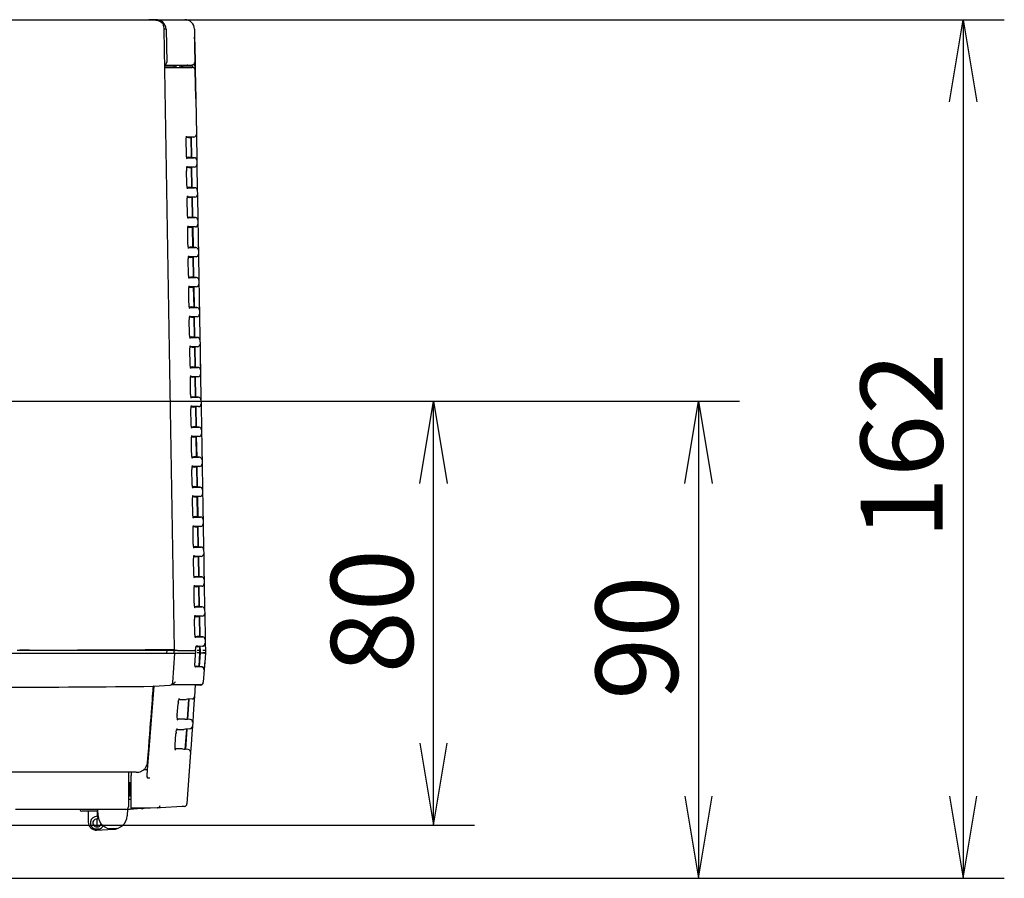
# Model space of a CAD drawing. Extents: x 97 to 993, y 101 to 752.
# Drawn here: x 383 to 430, y 251 to 292 of the extents above; entities that cross this region are included whole.
import ezdxf
from ezdxf.enums import TextEntityAlignment as Align

# ---------------------------------------------------------------- set-up
doc = ezdxf.new("R2010")
doc.units = 0
for name, color, linetype in [('24D16262_1-BOTTO', 7, 'CONTINUOUS'), ('24D16272-TOP_COV', 7, 'CONTINUOUS'), ('24F49332_FRONT_P', 7, 'CONTINUOUS'), ('24F49423-FILTER_', 7, 'CONTINUOUS'), ('DEFAULT', 7, 'CONTINUOUS'), ('DUCT_MAIN_', 7, 'CONTINUOUS')]:
    doc.layers.add(name, color=color, linetype=linetype)
doc.styles.add('SEACAD_ARIAL_TTF', font='arial.ttf')

# ---------------------------------------------------------------- blocks, each defined once
blk = doc.blocks.new('SE42')
at = {"layer": '24D16262_1-BOTTO', "color": 7, "linetype": 'CONTINUOUS'}
for p, q in [((376.925, 262.056), (383.038, 262.056)), ((383.038, 262.056), (390.325, 262.056)), ((390.262, 260.665), (390.353, 262.056)), ((390.325, 262.056), (390.345, 262.056)), ((391.767, 261.59), (391.745, 261.277)), ((389.346, 260.489), (390.146, 260.548)), ((391.587, 260.548), (391.323, 260.53)), ((388.536, 256.431), (377.602, 256.431)), ((388.175, 256.431), (388.175, 256.085)), ((388.175, 256.085), (388.175, 254.806)), ((388.234, 255.306), (388.175, 255.306)), ((388.3, 255.309), (388.234, 255.306)), ((388.05, 254.681), (382.835, 254.681)), ((386.739, 254.383), (386.719, 254.681)), ((388.134, 254.713), (388.111, 254.383)), ((388.251, 254.681), (388.132, 254.681)), ((388.416, 254.689), (388.251, 254.681)), ((386.725, 254.595), (385.963, 254.595))]:
    blk.add_line(p, q, dxfattribs=at)
for centre, radius, start, end in [((382.123, 841.124), 580.678, 270.010019, 270.711585), ((389.34, 260.417), 0.0733, 82.8819, 93.6481), ((390.137, 260.673), 0.125, 274.2547, 356.2395), ((391.578, 260.673), 0.125, 274, 356), ((496.242, 258.753), 108.063, 181.49643, 181.82829), ((385.963, 254.682), 0.0875, 180.9331, 270), ((388.05, 254.806), 0.125, 270, 0), ((388.8, 254.835), 0.125, 273, 291.0472), ((387.425, 254.431), 0.688, 184, 356)]:
    blk.add_arc(centre, radius, start, end, dxfattribs=at)
for centre, major_axis, ratio, start_param, end_param in [((390.137, 260.673), (-0.009, 0.125), 0.341187, 3.114595, 3.141301), ((388.948, 256.904), (-0.125, 0.01), 0.004018, 2.658538, 3.143727)]:
    blk.add_ellipse(centre, major_axis=major_axis, ratio=ratio, start_param=start_param, end_param=end_param, dxfattribs=at)
blk.add_open_spline([(389.073, 256.895), (389.222, 258.837), (389.314, 260.035), (389.349, 260.489)], degree=3, dxfattribs=at)
blk.add_open_spline([(388.541, 256.432), (388.583, 256.434), (388.66, 256.438), (388.782, 256.48), (388.893, 256.549), (388.984, 256.644), (389.044, 256.753), (389.072, 256.843), (389.071, 256.888), (389.071, 256.895)], degree=3, knots=[0, 0, 0, 0, 0.147002, 0.318394, 0.487706, 0.654228, 0.817112, 0.974107, 1, 1, 1, 1], dxfattribs=at)
at = {"layer": '24D16272-TOP_COV', "color": 7, "linetype": 'CONTINUOUS'}
for p, q in [((389.265, 291.931), (389.134, 291.931)), ((389.465, 291.931), (389.265, 291.931)), ((389.465, 291.931), (390.486, 291.931)), ((390.486, 291.931), (390.824, 291.931)), ((390.824, 291.931), (390.839, 291.931)), ((389.95, 291.488), (389.859, 291.488)), ((389.95, 291.488), (389.98, 289.926)), ((391.289, 291.488), (391.295, 291.102)), ((391.295, 291.102), (391.303, 290.66)), ((391.315, 289.926), (391.302, 290.66)), ((391.303, 290.66), (391.316, 289.926)), ((390.316, 289.772), (389.897, 289.771)), ((390.172, 289.772), (390.172, 289.753)), ((390.297, 289.772), (390.297, 289.755)), ((390.33, 289.772), (390.316, 289.772)), ((390.666, 289.772), (390.33, 289.772)), ((390.68, 289.772), (390.666, 289.772)), ((390.943, 289.786), (390.68, 289.772)), ((390.68, 289.772), (390.682, 289.681)), ((390.943, 289.786), (391.197, 289.799)), ((390.972, 289.787), (390.943, 289.786)), ((390.943, 289.786), (390.943, 289.786)), ((390.943, 289.786), (390.943, 289.786)), ((391.391, 285.588), (391.396, 285.3)), ((391.416, 284.175), (391.421, 283.887)), ((391.441, 282.763), (391.446, 282.475)), ((391.465, 281.35), (391.47, 281.062)), ((391.49, 279.938), (391.495, 279.65)), ((391.515, 278.525), (391.52, 278.237)), ((391.539, 277.113), (391.544, 276.825)), ((391.564, 275.7), (391.569, 275.412)), ((391.588, 274.288), (391.594, 274)), ((391.613, 272.875), (391.618, 272.587)), ((391.638, 271.463), (391.643, 271.175)), ((391.662, 270.05), (391.667, 269.762)), ((391.687, 268.638), (391.692, 268.35)), ((391.712, 267.225), (391.717, 266.937)), ((391.736, 265.813), (391.741, 265.525)), ((391.761, 264.4), (391.766, 264.112)), ((391.786, 262.988), (391.791, 262.7)), ((391.794, 262.502), (391.8, 262.181))]:
    blk.add_line(p, q, dxfattribs=at)
for centre, radius, start, end in [((389.487, 291.467), 0.464, 2.6383, 92.701), ((390.839, 291.481), 0.45, 1, 90), ((391.17, 291.1), 0.125, 359.5602, 1), ((389.85, 289.929), 0.13, 286.6235, 358.6117), ((391.177, 289.924), 0.125, 273.0002, 1), ((391.19, 289.924), 0.125, 273, 1), ((391.191, 289.924), 0.125, 324.8855, 1)]:
    blk.add_arc(centre, radius, start, end, dxfattribs=at)
for points, knots in [([(391.302, 290.66), (391.302, 290.69), (391.301, 290.72), (391.3, 290.778), (391.3, 290.807), (391.299, 290.863), (391.298, 290.89), (391.297, 290.94), (391.297, 290.964), (391.296, 291.026), (391.295, 291.057), (391.295, 291.082), (391.295, 291.087), (391.295, 291.091)], [0, 0, 0, 0, 0.149379, 0.149379, 0.298757, 0.298757, 0.448136, 0.448136, 0.597515, 0.597515, 0.896272, 0.896272, 1, 1, 1, 1]), ([(390.682, 289.678), (390.682, 289.685), (390.682, 289.692), (390.681, 289.745), (390.68, 289.772), (390.68, 289.772)], [0, 0, 0, 0, 0.127075, 0.127075, 1, 1, 1, 1]), ([(391.316, 289.926), (391.316, 289.926), (391.316, 289.924), (391.316, 289.914), (391.316, 289.907), (391.316, 289.888), (391.316, 289.877), (391.317, 289.85), (391.317, 289.834), (391.318, 289.782), (391.319, 289.741), (391.32, 289.65), (391.321, 289.601), (391.322, 289.552)], [0, 0, 0, 0, 0.125, 0.125, 0.25, 0.25, 0.375, 0.375, 0.5, 0.5, 0.75, 0.75, 1, 1, 1, 1])]:
    blk.add_open_spline(points, degree=3, knots=knots, dxfattribs=at)
blk.add_point((389.265, 291.931), dxfattribs=at)
at = {"layer": '24F49332_FRONT_P', "color": 7, "linetype": 'CONTINUOUS'}
for p, q in [((382.484, 291.931), (389.208, 291.931)), ((389.208, 291.931), (389.456, 291.91)), ((389.456, 291.91), (389.545, 291.895)), ((390.339, 262.229), (389.859, 291.469)), ((390.003, 262.181), (382.917, 262.181)), ((389.975, 262.056), (390.003, 262.181)), ((390.005, 262.181), (390.005, 262.181)), ((390.339, 262.181), (390.005, 262.181)), ((390.324, 262.229), (390.339, 262.229)), ((390.339, 262.229), (390.339, 262.181))]:
    blk.add_line(p, q, dxfattribs=at)
for centre, radius, start, end in [((389.425, 291.414), 0.495, 39.5332, 76.0007), ((389.162, 291.464), 0.698, 0.4592, 22.3591), ((384.585, 801.443), 539.244, 269.83568, 270.60989), ((382.707, 314.119), 52.448, 277.9988, 278.3674)]:
    blk.add_arc(centre, radius, start, end, dxfattribs=at)
at = {"layer": '24F49423-FILTER_', "color": 7, "linetype": 'CONTINUOUS'}
for p, q in [((389.888, 289.748), (390.306, 289.756)), ((389.889, 289.68), (389.907, 289.681)), ((389.907, 289.681), (389.91, 289.681)), ((389.91, 289.681), (390.306, 289.681)), ((390.306, 289.756), (390.306, 289.681)), ((390.306, 289.756), (390.411, 289.756)), ((390.306, 289.681), (390.411, 289.681)), ((390.411, 289.756), (390.411, 289.681)), ((390.411, 289.681), (390.839, 289.681)), ((390.608, 289.681), (390.6, 289.772)), ((390.768, 289.748), (390.693, 289.672)), ((390.768, 289.748), (391.193, 289.756)), ((390.839, 289.681), (391.181, 289.681)), ((390.972, 289.788), (390.969, 289.752)), ((391.193, 289.756), (391.193, 289.681)), ((391.193, 289.756), (391.194, 289.756)), ((391.194, 289.756), (391.194, 289.681)), ((391.194, 289.681), (391.194, 289.681)), ((391.194, 289.681), (391.194, 289.681)), ((391.208, 289.679), (391.194, 289.681)), ((391.293, 289.853), (391.297, 289.629)), ((391.322, 289.557), (391.346, 288.199)), ((391.345, 288.212), (391.322, 289.557)), ((391.346, 288.199), (391.375, 286.517)), ((391.247, 286.391), (390.91, 286.391)), ((390.989, 286.368), (390.911, 286.368)), ((391, 286.368), (391.125, 286.379)), ((391, 286.368), (391, 286.368)), ((391.261, 286.391), (391.125, 286.379)), ((391.125, 286.379), (391.125, 286.379)), ((391.141, 285.432), (391.125, 286.379)), ((391.128, 286.379), (391.144, 285.432)), ((391.375, 286.517), (391.381, 286.17)), ((390.903, 285.645), (390.893, 286.17)), ((391.381, 286.17), (391.391, 285.645)), ((390.904, 285.621), (390.903, 285.645)), ((390.929, 285.443), (391.005, 285.443)), ((390.931, 285.42), (391.268, 285.42)), ((391.016, 285.443), (391.016, 285.443)), ((391.141, 285.432), (391.016, 285.443)), ((391.283, 285.42), (391.141, 285.432)), ((391.141, 285.432), (391.141, 285.432)), ((391.391, 285.645), (391.397, 285.298)), ((391.272, 284.978), (390.934, 284.978)), ((391.013, 284.956), (390.936, 284.956)), ((391.025, 284.956), (391.024, 284.956)), ((391.025, 284.956), (391.149, 284.967)), ((391.15, 284.967), (391.149, 284.967)), ((391.286, 284.978), (391.15, 284.966)), ((391.166, 284.02), (391.15, 284.967)), ((391.152, 284.967), (391.169, 284.02)), ((391.397, 285.298), (391.4, 285.105)), ((391.4, 285.105), (391.406, 284.758)), ((390.928, 284.233), (390.918, 284.758)), ((391.406, 284.758), (391.415, 284.233)), ((390.929, 284.208), (390.928, 284.233)), ((390.954, 284.031), (391.029, 284.031)), ((390.955, 284.007), (391.293, 284.008)), ((391.041, 284.031), (391.041, 284.031)), ((391.166, 284.02), (391.041, 284.031)), ((391.307, 284.008), (391.166, 284.02)), ((391.166, 284.02), (391.166, 284.02)), ((391.415, 284.233), (391.421, 283.885)), ((391.296, 283.566), (390.959, 283.566)), ((391.038, 283.543), (390.961, 283.543)), ((391.049, 283.543), (391.174, 283.554)), ((391.049, 283.543), (391.049, 283.543)), ((391.311, 283.566), (391.174, 283.554)), ((391.174, 283.554), (391.174, 283.554)), ((391.191, 282.607), (391.174, 283.554)), ((391.177, 283.554), (391.194, 282.607)), ((391.421, 283.885), (391.425, 283.692)), ((391.425, 283.692), (391.431, 283.345)), ((390.953, 282.82), (390.943, 283.345)), ((391.431, 283.345), (391.44, 282.82)), ((390.979, 282.618), (391.054, 282.618)), ((390.98, 282.595), (391.318, 282.595)), ((391.065, 282.618), (391.065, 282.618)), ((391.191, 282.607), (391.065, 282.618)), ((391.332, 282.595), (391.191, 282.607)), ((391.191, 282.607), (391.191, 282.607)), ((391.44, 282.82), (391.446, 282.473)), ((391.321, 282.153), (390.983, 282.153)), ((391.063, 282.131), (390.987, 282.131)), ((391.074, 282.131), (391.199, 282.142)), ((391.074, 282.131), (391.074, 282.131)), ((391.335, 282.153), (391.199, 282.141)), ((391.199, 282.142), (391.199, 282.142)), ((391.215, 281.195), (391.199, 282.142)), ((391.202, 282.142), (391.218, 281.195)), ((391.446, 282.473), (391.449, 282.28)), ((391.449, 282.28), (391.455, 281.933)), ((390.978, 281.408), (390.969, 281.933)), ((391.455, 281.933), (391.465, 281.408)), ((391.004, 281.206), (391.079, 281.206)), ((391.004, 281.182), (391.342, 281.183)), ((391.09, 281.206), (391.09, 281.206)), ((391.215, 281.195), (391.09, 281.206)), ((391.357, 281.183), (391.215, 281.195)), ((391.215, 281.195), (391.215, 281.195)), ((391.465, 281.408), (391.471, 281.06)), ((391.346, 280.741), (391.007, 280.741)), ((391.087, 280.718), (391.012, 280.718)), ((391.099, 280.718), (391.098, 280.718)), ((391.099, 280.718), (391.223, 280.729)), ((391.224, 280.729), (391.223, 280.729)), ((391.36, 280.741), (391.224, 280.729)), ((391.24, 279.782), (391.224, 280.729)), ((391.226, 280.729), (391.243, 279.782)), ((391.471, 281.06), (391.474, 280.867)), ((391.474, 280.867), (391.48, 280.52)), ((391.003, 279.995), (390.994, 280.52)), ((391.48, 280.52), (391.489, 279.995)), ((391.029, 279.793), (391.103, 279.793)), ((391.029, 279.77), (391.367, 279.77)), ((391.115, 279.793), (391.115, 279.793)), ((391.24, 279.782), (391.115, 279.793)), ((391.381, 279.77), (391.24, 279.782)), ((391.24, 279.782), (391.24, 279.782)), ((391.489, 279.995), (391.495, 279.648)), ((391.37, 279.328), (391.032, 279.328)), ((391.112, 279.306), (391.037, 279.306)), ((391.123, 279.306), (391.248, 279.317)), ((391.123, 279.306), (391.123, 279.306)), ((391.385, 279.328), (391.248, 279.316)), ((391.248, 279.317), (391.248, 279.317)), ((391.265, 278.37), (391.248, 279.317)), ((391.251, 279.317), (391.268, 278.37)), ((391.495, 279.648), (391.499, 279.455)), ((391.499, 279.455), (391.505, 279.108)), ((391.028, 278.583), (391.019, 279.108)), ((391.505, 279.108), (391.514, 278.583)), ((391.054, 278.381), (391.128, 278.381)), ((391.139, 278.381), (391.139, 278.381)), ((391.265, 278.37), (391.139, 278.381)), ((391.406, 278.358), (391.265, 278.37)), ((391.265, 278.37), (391.265, 278.37)), ((391.514, 278.583), (391.52, 278.235)), ((391.053, 278.357), (391.392, 278.358)), ((391.395, 277.916), (391.056, 277.916)), ((391.148, 277.893), (391.273, 277.904)), ((391.409, 277.916), (391.273, 277.904)), ((391.273, 277.904), (391.273, 277.904)), ((391.289, 276.957), (391.273, 277.904)), ((391.276, 277.904), (391.292, 276.957)), ((391.409, 277.916), (391.395, 277.916)), ((391.52, 278.235), (391.523, 278.042)), ((391.523, 278.042), (391.529, 277.695)), ((391.053, 277.17), (391.044, 277.695)), ((391.137, 277.893), (391.062, 277.893)), ((391.148, 277.893), (391.148, 277.893)), ((391.529, 277.695), (391.539, 277.17)), ((391.079, 276.968), (391.153, 276.968)), ((391.164, 276.968), (391.164, 276.968)), ((391.289, 276.957), (391.164, 276.968)), ((391.539, 277.17), (391.545, 276.823)), ((391.077, 276.945), (391.416, 276.945)), ((391.42, 276.503), (391.081, 276.503)), ((391.431, 276.945), (391.289, 276.957)), ((391.289, 276.957), (391.289, 276.957)), ((391.434, 276.503), (391.298, 276.491)), ((391.434, 276.503), (391.42, 276.503)), ((391.545, 276.823), (391.548, 276.63)), ((391.548, 276.63), (391.554, 276.283)), ((391.078, 275.758), (391.069, 276.283)), ((391.161, 276.481), (391.087, 276.481)), ((391.173, 276.481), (391.172, 276.481)), ((391.173, 276.481), (391.297, 276.492)), ((391.298, 276.492), (391.297, 276.492)), ((391.314, 275.545), (391.298, 276.492)), ((391.3, 276.492), (391.317, 275.545)), ((391.554, 276.283), (391.563, 275.758)), ((391.563, 275.758), (391.569, 275.41)), ((391.102, 275.532), (391.441, 275.533)), ((391.104, 275.556), (391.177, 275.556)), ((391.189, 275.556), (391.189, 275.556)), ((391.314, 275.545), (391.189, 275.556)), ((391.455, 275.533), (391.314, 275.545)), ((391.314, 275.545), (391.314, 275.545)), ((391.446, 275.533), (391.455, 275.533)), ((391.569, 275.41), (391.573, 275.217)), ((391.573, 275.217), (391.579, 274.87)), ((391.103, 274.345), (391.094, 274.87)), ((391.444, 275.091), (391.105, 275.091)), ((391.186, 275.068), (391.112, 275.068)), ((391.197, 275.068), (391.322, 275.079)), ((391.197, 275.068), (391.197, 275.068)), ((391.459, 275.091), (391.322, 275.079)), ((391.322, 275.079), (391.322, 275.079)), ((391.339, 274.132), (391.322, 275.079)), ((391.325, 275.079), (391.342, 274.132)), ((391.459, 275.091), (391.444, 275.091)), ((391.579, 274.87), (391.588, 274.345)), ((391.588, 274.345), (391.594, 273.998)), ((391.126, 274.12), (391.465, 274.12)), ((391.129, 274.143), (391.202, 274.143)), ((391.213, 274.143), (391.213, 274.143)), ((391.339, 274.132), (391.213, 274.143)), ((391.48, 274.12), (391.339, 274.132)), ((391.339, 274.132), (391.339, 274.132)), ((391.47, 274.12), (391.48, 274.12)), ((391.594, 273.998), (391.597, 273.805)), ((391.597, 273.805), (391.603, 273.458)), ((391.128, 272.933), (391.119, 273.458)), ((391.469, 273.678), (391.129, 273.678)), ((391.21, 273.656), (391.137, 273.656)), ((391.222, 273.656), (391.347, 273.667)), ((391.222, 273.656), (391.222, 273.656)), ((391.483, 273.678), (391.347, 273.666)), ((391.347, 273.667), (391.347, 273.667)), ((391.363, 272.72), (391.347, 273.667)), ((391.35, 273.667), (391.366, 272.72)), ((391.483, 273.678), (391.469, 273.678)), ((391.603, 273.458), (391.613, 272.933)), ((391.613, 272.933), (391.619, 272.585)), ((391.151, 272.707), (391.49, 272.708)), ((391.154, 272.731), (391.227, 272.731)), ((391.238, 272.731), (391.238, 272.731)), ((391.363, 272.72), (391.238, 272.731)), ((391.504, 272.708), (391.363, 272.72)), ((391.363, 272.72), (391.363, 272.72)), ((391.495, 272.708), (391.504, 272.708)), ((391.619, 272.585), (391.622, 272.392)), ((391.622, 272.392), (391.628, 272.045)), ((391.153, 271.52), (391.144, 272.045)), ((391.494, 272.266), (391.154, 272.266)), ((391.235, 272.243), (391.162, 272.243)), ((391.246, 272.243), (391.371, 272.254)), ((391.246, 272.243), (391.246, 272.243)), ((391.508, 272.266), (391.371, 272.254)), ((391.371, 272.254), (391.371, 272.254)), ((391.388, 271.307), (391.371, 272.254)), ((391.374, 272.254), (391.391, 271.307)), ((391.508, 272.266), (391.494, 272.266)), ((391.628, 272.045), (391.637, 271.52)), ((391.637, 271.52), (391.643, 271.173)), ((391.175, 271.295), (391.515, 271.295)), ((391.179, 271.318), (391.251, 271.318)), ((391.262, 271.318), (391.263, 271.318)), ((391.388, 271.307), (391.263, 271.318)), ((391.529, 271.295), (391.388, 271.307)), ((391.388, 271.307), (391.388, 271.307)), ((391.52, 271.295), (391.529, 271.295)), ((391.643, 271.173), (391.647, 270.98)), ((391.647, 270.98), (391.653, 270.633)), ((391.179, 270.108), (391.169, 270.633)), ((391.518, 270.853), (391.178, 270.853)), ((391.26, 270.831), (391.187, 270.831)), ((391.271, 270.831), (391.396, 270.842)), ((391.271, 270.831), (391.271, 270.831)), ((391.533, 270.853), (391.396, 270.841)), ((391.396, 270.842), (391.396, 270.842)), ((391.413, 269.895), (391.396, 270.842)), ((391.399, 270.842), (391.415, 269.895)), ((391.533, 270.853), (391.518, 270.853)), ((391.653, 270.633), (391.662, 270.108)), ((391.662, 270.108), (391.668, 269.76)), ((391.199, 269.882), (391.539, 269.883)), ((391.204, 269.906), (391.276, 269.906)), ((391.287, 269.906), (391.287, 269.906)), ((391.413, 269.895), (391.287, 269.906)), ((391.554, 269.883), (391.413, 269.895)), ((391.413, 269.895), (391.413, 269.895)), ((391.544, 269.883), (391.554, 269.883)), ((391.668, 269.76), (391.671, 269.567)), ((391.671, 269.567), (391.677, 269.22)), ((391.204, 268.695), (391.194, 269.22)), ((391.543, 269.441), (391.203, 269.441)), ((391.284, 269.418), (391.212, 269.418)), ((391.296, 269.418), (391.421, 269.429)), ((391.296, 269.418), (391.296, 269.418)), ((391.557, 269.441), (391.421, 269.429)), ((391.421, 269.429), (391.421, 269.429)), ((391.437, 268.482), (391.421, 269.429)), ((391.424, 269.429), (391.44, 268.482)), ((391.557, 269.441), (391.543, 269.441)), ((391.677, 269.22), (391.686, 268.695)), ((391.686, 268.695), (391.693, 268.348)), ((391.224, 268.47), (391.564, 268.47)), ((391.229, 268.493), (391.301, 268.493)), ((391.312, 268.493), (391.312, 268.493)), ((391.437, 268.482), (391.312, 268.493)), ((391.578, 268.47), (391.437, 268.482)), ((391.437, 268.482), (391.437, 268.482)), ((391.569, 268.47), (391.578, 268.47)), ((391.693, 268.348), (391.696, 268.155)), ((391.696, 268.155), (391.702, 267.808)), ((391.229, 267.283), (391.219, 267.808)), ((391.567, 268.028), (391.227, 268.028)), ((391.309, 268.006), (391.237, 268.006)), ((391.32, 268.006), (391.445, 268.017)), ((391.32, 268.006), (391.32, 268.006)), ((391.582, 268.028), (391.445, 268.016)), ((391.445, 268.017), (391.445, 268.017)), ((391.462, 267.07), (391.445, 268.017)), ((391.448, 268.017), (391.465, 267.07)), ((391.582, 268.028), (391.567, 268.028)), ((391.702, 267.808), (391.711, 267.283)), ((391.711, 267.283), (391.717, 266.935)), ((391.248, 267.057), (391.589, 267.058)), ((391.254, 267.081), (391.325, 267.081)), ((391.336, 267.081), (391.337, 267.081)), ((391.462, 267.07), (391.337, 267.081)), ((391.603, 267.058), (391.462, 267.07)), ((391.462, 267.07), (391.462, 267.07)), ((391.594, 267.058), (391.603, 267.058)), ((391.717, 266.935), (391.721, 266.742)), ((391.721, 266.742), (391.727, 266.395)), ((391.254, 265.87), (391.244, 266.395)), ((391.592, 266.616), (391.251, 266.616)), ((391.334, 266.593), (391.262, 266.593)), ((391.345, 266.593), (391.47, 266.604)), ((391.345, 266.593), (391.345, 266.593)), ((391.606, 266.616), (391.47, 266.604)), ((391.47, 266.604), (391.47, 266.604)), ((391.487, 265.657), (391.47, 266.604)), ((391.473, 266.604), (391.489, 265.657)), ((391.606, 266.616), (391.592, 266.616)), ((391.727, 266.395), (391.736, 265.87)), ((391.736, 265.87), (391.742, 265.523)), ((391.273, 265.645), (391.613, 265.645)), ((391.279, 265.668), (391.35, 265.668)), ((391.361, 265.668), (391.361, 265.668)), ((391.486, 265.657), (391.361, 265.668)), ((391.486, 265.657), (391.487, 265.657)), ((391.628, 265.645), (391.487, 265.657)), ((391.618, 265.645), (391.628, 265.645)), ((391.742, 265.523), (391.745, 265.33)), ((391.279, 264.458), (391.27, 264.983)), ((391.617, 265.203), (391.276, 265.203)), ((391.358, 265.181), (391.287, 265.181)), ((391.37, 265.181), (391.495, 265.192)), ((391.37, 265.181), (391.37, 265.181)), ((391.631, 265.203), (391.495, 265.191)), ((391.495, 265.192), (391.495, 265.192)), ((391.511, 264.245), (391.495, 265.192)), ((391.498, 265.192), (391.514, 264.245)), ((391.631, 265.203), (391.617, 265.203)), ((391.745, 265.33), (391.751, 264.983)), ((391.751, 264.983), (391.76, 264.458)), ((391.76, 264.458), (391.767, 264.11)), ((391.297, 264.232), (391.638, 264.233)), ((391.304, 264.256), (391.375, 264.256)), ((391.386, 264.256), (391.386, 264.256)), ((391.511, 264.245), (391.386, 264.256)), ((391.652, 264.233), (391.511, 264.245)), ((391.511, 264.245), (391.511, 264.245)), ((391.643, 264.233), (391.652, 264.233)), ((391.767, 264.11), (391.77, 263.917)), ((391.304, 263.045), (391.295, 263.57)), ((391.641, 263.791), (391.3, 263.791)), ((391.383, 263.768), (391.312, 263.768)), ((391.394, 263.768), (391.519, 263.779)), ((391.394, 263.768), (391.394, 263.768)), ((391.656, 263.791), (391.519, 263.779)), ((391.519, 263.779), (391.519, 263.779)), ((391.536, 262.832), (391.519, 263.779)), ((391.522, 263.779), (391.539, 262.832)), ((391.656, 263.791), (391.641, 263.791)), ((391.77, 263.917), (391.776, 263.57)), ((391.776, 263.57), (391.785, 263.045)), ((391.785, 263.045), (391.791, 262.698)), ((391.321, 262.82), (391.663, 262.82)), ((391.329, 262.843), (391.399, 262.843)), ((391.41, 262.843), (391.411, 262.843)), ((391.536, 262.832), (391.411, 262.843)), ((391.677, 262.82), (391.536, 262.832)), ((391.536, 262.832), (391.536, 262.832)), ((391.668, 262.82), (391.677, 262.82)), ((391.791, 262.698), (391.795, 262.505)), ((390.315, 262.181), (390.315, 262.18)), ((390.315, 262.18), (390.369, 262.18)), ((390.315, 262.18), (390.315, 262.06)), ((390.48, 262.181), (391.342, 262.181)), ((391.342, 262.174), (391.342, 262.181)), ((391.342, 262.174), (391.342, 262.056)), ((391.408, 262.356), (391.361, 262.356)), ((391.378, 262.389), (391.434, 262.389)), ((391.419, 262.356), (391.544, 262.367)), ((391.419, 262.356), (391.419, 262.356)), ((391.547, 262.178), (391.422, 262.177)), ((391.434, 262.389), (391.442, 262.389)), ((391.442, 262.389), (391.699, 262.388)), ((391.68, 262.378), (391.544, 262.366)), ((391.544, 262.367), (391.544, 262.367)), ((391.547, 262.178), (391.544, 262.367)), ((391.547, 262.367), (391.55, 262.178)), ((391.55, 262.178), (391.547, 262.178)), ((391.547, 262.064), (391.547, 262.178)), ((391.547, 262.178), (391.547, 262.178)), ((391.547, 262.178), (391.547, 262.064)), ((391.547, 262.178), (391.55, 262.178)), ((391.55, 262.178), (391.547, 262.178)), ((391.547, 262.178), (391.55, 262.178)), ((391.55, 262.178), (391.55, 262.064)), ((391.795, 262.505), (391.8, 262.195)), ((391.8, 262.195), (391.8, 262.181)), ((391.8, 262.181), (391.8, 262.156)), ((391.8, 262.156), (391.8, 262.069)), ((390.315, 262.06), (390.369, 262.058)), ((390.48, 262.056), (391.342, 262.056)), ((391.312, 261.631), (391.342, 262.056)), ((391.547, 262.064), (391.422, 262.069)), ((391.502, 261.42), (391.547, 262.064)), ((391.55, 262.064), (391.505, 261.42)), ((391.55, 262.064), (391.547, 262.064)), ((391.547, 262.064), (391.547, 262.064)), ((391.547, 262.064), (391.55, 262.064)), ((391.55, 262.064), (391.547, 262.064)), ((391.547, 262.064), (391.55, 262.064)), ((391.55, 262.069), (391.686, 262.069)), ((391.8, 262.069), (391.686, 262.069)), ((391.8, 262.056), (391.77, 261.623)), ((391.8, 262.069), (391.8, 262.056)), ((391.32, 261.431), (391.366, 261.431)), ((391.392, 261.398), (391.335, 261.397)), ((391.377, 261.431), (391.378, 261.431)), ((391.502, 261.42), (391.378, 261.431)), ((391.4, 261.398), (391.392, 261.398)), ((391.651, 261.398), (391.4, 261.398)), ((391.632, 261.409), (391.502, 261.42)), ((391.502, 261.42), (391.502, 261.42)), ((391.651, 261.398), (391.617, 261.409)), ((391.746, 261.275), (391.704, 260.685)), ((391.77, 261.623), (391.746, 261.275)), ((391.222, 260.556), (390.183, 260.556)), ((390.237, 260.602), (390.274, 260.609)), ((391.325, 260.556), (391.222, 260.556)), ((391.325, 260.556), (391.287, 260.008)), ((391.586, 260.569), (391.325, 260.556)), ((390.556, 259.868), (390.798, 259.868)), ((390.798, 259.868), (390.891, 259.868)), ((390.892, 259.868), (390.891, 259.868)), ((390.952, 258.932), (391.018, 259.879)), ((391.027, 259.879), (390.961, 258.932)), ((391.173, 259.892), (391.018, 259.878)), ((391.018, 259.879), (391.018, 259.879)), ((391.287, 260.008), (391.263, 259.66)), ((390.478, 259.135), (390.516, 259.66)), ((391.263, 259.66), (391.226, 259.135)), ((390.734, 258.943), (390.498, 258.943)), ((390.826, 258.943), (390.734, 258.943)), ((390.826, 258.943), (390.827, 258.943)), ((390.952, 258.932), (390.951, 258.932)), ((391.088, 258.921), (390.952, 258.933)), ((391.226, 259.135), (391.202, 258.788)), ((390.454, 258.456), (390.7, 258.456)), ((390.7, 258.456), (390.792, 258.456)), ((390.793, 258.456), (390.792, 258.456)), ((390.853, 257.52), (390.92, 258.467)), ((390.928, 258.467), (390.862, 257.52)), ((390.919, 258.467), (390.92, 258.467)), ((391.074, 258.479), (390.92, 258.466)), ((391.188, 258.595), (391.164, 258.248)), ((391.202, 258.788), (391.188, 258.595)), ((390.375, 257.722), (390.414, 258.247)), ((391.164, 258.248), (391.127, 257.723)), ((390.635, 257.531), (390.395, 257.531)), ((390.727, 257.531), (390.635, 257.531)), ((390.727, 257.531), (390.728, 257.531)), ((390.989, 257.509), (390.853, 257.52)), ((390.853, 257.52), (390.853, 257.52)), ((391.127, 257.723), (391.103, 257.375)), ((389.118, 257.32), (389.057, 256.542)), ((389.105, 257.32), (389.118, 257.32)), ((391.103, 257.375), (390.932, 254.938)), ((389.057, 256.542), (388.877, 256.546)), ((389.057, 256.542), (389.035, 256.265)), ((388.3, 256.431), (388.3, 256.278)), ((388.3, 254.777), (388.3, 256.278)), ((389.035, 256.265), (389.035, 256.258)), ((389.035, 256.258), (389.035, 256.258)), ((388.175, 255.158), (388.3, 255.165)), ((388.175, 254.683), (388.132, 254.681)), ((388.3, 254.69), (388.175, 254.683)), ((388.3, 254.69), (388.3, 254.777)), ((388.3, 254.777), (389.537, 254.754)), ((389.526, 254.754), (388.3, 254.69)), ((389.551, 254.755), (389.536, 254.754)), ((389.556, 254.756), (389.551, 254.755)), ((389.683, 254.762), (389.556, 254.756)), ((390.711, 254.816), (389.683, 254.762)), ((390.814, 254.821), (390.711, 254.816)), ((386.275, 254.595), (386.275, 254.077)), ((386.688, 254.595), (386.688, 254.356)), ((386.757, 254.286), (386.688, 254.356)), ((386.688, 253.856), (386.688, 254.231)), ((386.688, 253.743), (386.583, 253.749)), ((386.67, 253.703), (387.461, 253.744)), ((386.67, 253.731), (386.67, 253.703)), ((386.805, 253.753), (386.688, 253.743)), ((387.425, 253.756), (387.255, 253.765)), ((387.626, 253.773), (387.425, 253.756))]:
    blk.add_line(p, q, dxfattribs=at)
for centre, radius, start, end in [((391.197, 289.555), 0.125, 1, 85), ((391.197, 289.555), 0.125, 1, 37.1145), ((391.221, 288.197), 0.125, 1, 7.0436), ((391.25, 286.515), 0.125, 275, 1), ((391.272, 285.296), 0.125, 1, 85), ((391.275, 285.103), 0.125, 275, 1), ((391.296, 283.883), 0.125, 1, 85), ((391.3, 283.69), 0.125, 275, 1), ((391.321, 282.471), 0.125, 1, 85), ((391.324, 282.278), 0.125, 275, 1), ((391.346, 281.058), 0.125, 1, 85), ((391.349, 280.865), 0.125, 275, 1), ((391.37, 279.646), 0.125, 1, 85), ((391.374, 279.453), 0.125, 275, 1), ((391.395, 278.233), 0.125, 1, 85), ((391.398, 278.04), 0.125, 275, 1), ((391.42, 276.821), 0.125, 1, 85), ((391.423, 276.628), 0.125, 275, 1), ((391.444, 275.408), 0.125, 1, 85), ((391.448, 275.215), 0.125, 275, 1), ((391.469, 273.996), 0.125, 1, 85), ((391.472, 273.803), 0.125, 275, 1), ((391.494, 272.583), 0.125, 1, 85), ((391.497, 272.39), 0.125, 275, 1), ((391.518, 271.171), 0.125, 1, 85), ((391.522, 270.978), 0.125, 275, 1), ((391.543, 269.758), 0.125, 1, 85), ((391.546, 269.565), 0.125, 275, 1), ((391.568, 268.346), 0.125, 1, 85), ((391.571, 268.153), 0.125, 275, 1), ((391.592, 266.933), 0.125, 1, 85), ((391.596, 266.74), 0.125, 275, 1), ((391.617, 265.521), 0.125, 1, 85), ((391.62, 265.328), 0.125, 275, 1), ((391.642, 264.108), 0.125, 1, 85), ((391.645, 263.915), 0.125, 275, 1), ((391.666, 262.696), 0.125, 1, 85), ((390.539, 242.955), 19.226, 90.1746, 90.5048), ((391.657, 262.464), 0.0862, 275.765, 298.8276), ((391.67, 262.503), 0.125, 275, 1), ((391.649, 262.51), 0.132, 292.4714, 357.7681), ((390.539, 266.864), 4.809, 267.9806, 269.3011), ((391.621, 261.284), 0.125, 356, 85), ((391.6, 261.277), 0.131, 359.2849, 66.9719), ((390.21, 260.797), 0.199, 288.7949, 336.3724), ((391.58, 260.694), 0.125, 273, 356), ((395.973, 202.146), 57.946, 94.90541, 95.03053), ((391.162, 260.016), 0.125, 275, 356), ((391.947, 259.545), 1.435, 172.1528, 175.4122), ((390.63, 259.12), 0.153, 174.2543, 178.5696), ((395.761, 314.988), 56.262, 264.9688, 265.0961), ((391.077, 258.797), 0.125, 356, 85), ((395.873, 200.745), 57.934, 94.90539, 95.03054), ((391.063, 258.604), 0.125, 275, 356), ((391.974, 258.119), 1.565, 172.3278, 175.2857), ((395.661, 313.564), 56.25, 264.9688, 265.0961), ((390.978, 257.384), 0.125, 356, 85), ((389.171, 256.262), 0.136, 181.5356, 219.5974), ((389.076, 256.182), 0.0118, 212.3276, 261.2816), ((389.209, 258.17), 2.005, 266.1375, 269.1499), ((389.546, 254.877), 0.121, 274.946, 357.7416), ((390.808, 254.946), 0.125, 273, 356), ((386.688, 254.043), 0.312, 90, 250.4727), ((386.65, 254.077), 0.375, 180, 273), ((386.688, 254.043), 0.313, 291.9917, 335.5085)]:
    blk.add_arc(centre, radius, start, end, dxfattribs=at)
for centre, major_axis, ratio, start_param, end_param in [((391.675, 262.06), (0.125, -0.004), 0.003059, 4.799762, 6.283078), ((386.678, 254.043), (0.188, 0), 0.998626, 1.518365, 4.764821), ((386.698, 254.043), (-0.188, 0), 0.998626, 4.303848, 4.764821), ((386.698, 254.043), (-0.188, 0), 0.998626, 1.518365, 2.95728)]:
    blk.add_ellipse(centre, major_axis=major_axis, ratio=ratio, start_param=start_param, end_param=end_param, dxfattribs=at)
for points, knots in [([(390.893, 286.17), (390.893, 286.181), (390.893, 286.217), (390.895, 286.288), (390.901, 286.363), (390.91, 286.416), (390.916, 286.438), (390.918, 286.442), (390.918, 286.442)], [0, 0, 0, 0, 0.07377, 0.304161, 0.544874, 0.754537, 0.923925, 1, 1, 1, 1]), ([(390.937, 285.372), (390.937, 285.372), (390.936, 285.374), (390.931, 285.389), (390.922, 285.426), (390.912, 285.488), (390.905, 285.559), (390.904, 285.603), (390.904, 285.621)], [0, 0, 0, 0, 0.066155, 0.194648, 0.383353, 0.61531, 0.868049, 1, 1, 1, 1]), ([(390.919, 284.758), (390.918, 284.768), (390.918, 284.805), (390.92, 284.876), (390.926, 284.951), (390.935, 285.003), (390.941, 285.026), (390.943, 285.029), (390.943, 285.029)], [0, 0, 0, 0, 0.073779, 0.304157, 0.544858, 0.754517, 0.923911, 1, 1, 1, 1]), ([(390.962, 283.96), (390.962, 283.96), (390.961, 283.962), (390.956, 283.976), (390.947, 284.013), (390.937, 284.075), (390.931, 284.147), (390.929, 284.19), (390.929, 284.208)], [0, 0, 0, 0, 0.065764, 0.194239, 0.382864, 0.615024, 0.867986, 1, 1, 1, 1]), ([(390.944, 283.345), (390.943, 283.356), (390.943, 283.392), (390.945, 283.463), (390.951, 283.538), (390.96, 283.591), (390.966, 283.613), (390.968, 283.617), (390.968, 283.617)], [0, 0, 0, 0, 0.073788, 0.304153, 0.544842, 0.754496, 0.923897, 1, 1, 1, 1]), ([(390.987, 282.547), (390.987, 282.547), (390.986, 282.549), (390.981, 282.564), (390.972, 282.6), (390.962, 282.663), (390.955, 282.742), (390.954, 282.793), (390.953, 282.82)], [0, 0, 0, 0, 0.061089, 0.181128, 0.357317, 0.57445, 0.81104, 1, 1, 1, 1]), ([(390.969, 281.933), (390.968, 281.943), (390.968, 281.98), (390.97, 282.051), (390.976, 282.126), (390.985, 282.179), (390.991, 282.201), (390.993, 282.205), (390.993, 282.205)], [0, 0, 0, 0, 0.073794, 0.304146, 0.544825, 0.754474, 0.923883, 1, 1, 1, 1]), ([(391.012, 281.135), (391.012, 281.135), (391.011, 281.137), (391.006, 281.151), (390.997, 281.187), (390.988, 281.25), (390.98, 281.329), (390.979, 281.381), (390.978, 281.408)], [0, 0, 0, 0, 0.060654, 0.180536, 0.356442, 0.573507, 0.810022, 1, 1, 1, 1]), ([(390.994, 280.52), (390.994, 280.531), (390.993, 280.567), (390.995, 280.638), (391.001, 280.713), (391.01, 280.766), (391.016, 280.789), (391.018, 280.792), (391.018, 280.792)], [0, 0, 0, 0, 0.073803, 0.304142, 0.544808, 0.754454, 0.923869, 1, 1, 1, 1]), ([(391.037, 279.722), (391.037, 279.722), (391.036, 279.724), (391.031, 279.738), (391.023, 279.775), (391.013, 279.837), (391.005, 279.916), (391.004, 279.968), (391.003, 279.995)], [0, 0, 0, 0, 0.06022, 0.179941, 0.35556, 0.57255, 0.808981, 1, 1, 1, 1]), ([(391.019, 279.108), (391.019, 279.118), (391.018, 279.155), (391.02, 279.226), (391.026, 279.301), (391.035, 279.354), (391.041, 279.376), (391.043, 279.38), (391.043, 279.38)], [0, 0, 0, 0, 0.073812, 0.304138, 0.544792, 0.754433, 0.923855, 1, 1, 1, 1]), ([(391.062, 278.309), (391.062, 278.309), (391.061, 278.311), (391.056, 278.326), (391.048, 278.362), (391.038, 278.424), (391.03, 278.503), (391.029, 278.555), (391.028, 278.583)], [0, 0, 0, 0, 0.059784, 0.179345, 0.354676, 0.571589, 0.807936, 1, 1, 1, 1]), ([(391.044, 277.695), (391.044, 277.706), (391.043, 277.742), (391.045, 277.813), (391.052, 277.889), (391.06, 277.941), (391.066, 277.964), (391.068, 277.967), (391.068, 277.967)], [0, 0, 0, 0, 0.073822, 0.304133, 0.544776, 0.754412, 0.923841, 1, 1, 1, 1]), ([(391.087, 276.897), (391.087, 276.897), (391.086, 276.899), (391.081, 276.913), (391.073, 276.949), (391.063, 277.011), (391.055, 277.091), (391.054, 277.143), (391.053, 277.17)], [0, 0, 0, 0, 0.059357, 0.17876, 0.353808, 0.570646, 0.806908, 1, 1, 1, 1]), ([(391.069, 276.283), (391.069, 276.293), (391.068, 276.33), (391.07, 276.401), (391.077, 276.476), (391.085, 276.529), (391.092, 276.551), (391.093, 276.555), (391.093, 276.555)], [0, 0, 0, 0, 0.07383, 0.304129, 0.54476, 0.754391, 0.923827, 1, 1, 1, 1]), ([(391.112, 275.484), (391.112, 275.484), (391.111, 275.486), (391.106, 275.5), (391.098, 275.536), (391.088, 275.598), (391.081, 275.678), (391.079, 275.73), (391.079, 275.758)], [0, 0, 0, 0, 0.058926, 0.178169, 0.352931, 0.569692, 0.805868, 1, 1, 1, 1]), ([(391.094, 274.87), (391.094, 274.881), (391.093, 274.917), (391.095, 274.989), (391.102, 275.064), (391.11, 275.116), (391.117, 275.139), (391.118, 275.142), (391.118, 275.142)], [0, 0, 0, 0, 0.073842, 0.304127, 0.544744, 0.75437, 0.923814, 1, 1, 1, 1]), ([(391.137, 274.072), (391.137, 274.072), (391.137, 274.074), (391.132, 274.088), (391.123, 274.124), (391.113, 274.185), (391.106, 274.265), (391.104, 274.317), (391.104, 274.345)], [0, 0, 0, 0, 0.058495, 0.177576, 0.352047, 0.568725, 0.804806, 1, 1, 1, 1]), ([(391.119, 273.458), (391.119, 273.468), (391.118, 273.505), (391.12, 273.576), (391.127, 273.651), (391.135, 273.704), (391.142, 273.726), (391.143, 273.73), (391.143, 273.73)], [0, 0, 0, 0, 0.073851, 0.304122, 0.544728, 0.754349, 0.9238, 1, 1, 1, 1]), ([(391.162, 272.659), (391.162, 272.659), (391.162, 272.661), (391.157, 272.675), (391.148, 272.711), (391.138, 272.773), (391.131, 272.852), (391.129, 272.905), (391.129, 272.933)], [0, 0, 0, 0, 0.058071, 0.176996, 0.351184, 0.567786, 0.803778, 1, 1, 1, 1]), ([(391.144, 272.045), (391.144, 272.056), (391.143, 272.092), (391.145, 272.164), (391.152, 272.239), (391.16, 272.291), (391.167, 272.314), (391.168, 272.317), (391.168, 272.317)], [0, 0, 0, 0, 0.07386, 0.304117, 0.544711, 0.754327, 0.923786, 1, 1, 1, 1]), ([(391.188, 271.247), (391.188, 271.247), (391.187, 271.249), (391.182, 271.262), (391.173, 271.298), (391.163, 271.36), (391.156, 271.44), (391.154, 271.492), (391.154, 271.52)], [0, 0, 0, 0, 0.057649, 0.176418, 0.350325, 0.56685, 0.802754, 1, 1, 1, 1]), ([(391.169, 270.633), (391.169, 270.643), (391.168, 270.68), (391.17, 270.751), (391.177, 270.826), (391.186, 270.879), (391.192, 270.901), (391.193, 270.905), (391.193, 270.905)], [0, 0, 0, 0, 0.073869, 0.304112, 0.544694, 0.754306, 0.923772, 1, 1, 1, 1]), ([(391.213, 269.834), (391.213, 269.834), (391.212, 269.836), (391.207, 269.85), (391.198, 269.885), (391.189, 269.947), (391.181, 270.027), (391.18, 270.079), (391.179, 270.108)], [0, 0, 0, 0, 0.057226, 0.175839, 0.349463, 0.565911, 0.801724, 1, 1, 1, 1]), ([(391.194, 269.22), (391.194, 269.231), (391.194, 269.267), (391.196, 269.339), (391.202, 269.414), (391.211, 269.466), (391.217, 269.489), (391.218, 269.493), (391.218, 269.493)], [0, 0, 0, 0, 0.073878, 0.304108, 0.544677, 0.754284, 0.923758, 1, 1, 1, 1]), ([(391.238, 268.422), (391.238, 268.422), (391.237, 268.423), (391.232, 268.437), (391.223, 268.473), (391.214, 268.534), (391.206, 268.614), (391.205, 268.667), (391.204, 268.695)], [0, 0, 0, 0, 0.056806, 0.175263, 0.348605, 0.564976, 0.800697, 1, 1, 1, 1]), ([(391.22, 267.808), (391.219, 267.818), (391.219, 267.855), (391.221, 267.926), (391.227, 268.001), (391.236, 268.054), (391.242, 268.077), (391.243, 268.08), (391.243, 268.08)], [0, 0, 0, 0, 0.073886, 0.304103, 0.54466, 0.754263, 0.923744, 1, 1, 1, 1]), ([(391.263, 267.009), (391.263, 267.009), (391.262, 267.011), (391.257, 267.025), (391.248, 267.06), (391.239, 267.121), (391.231, 267.201), (391.23, 267.254), (391.229, 267.283)], [0, 0, 0, 0, 0.056385, 0.174687, 0.347746, 0.564039, 0.799668, 1, 1, 1, 1]), ([(391.245, 266.395), (391.244, 266.406), (391.244, 266.442), (391.246, 266.514), (391.252, 266.589), (391.261, 266.642), (391.267, 266.664), (391.269, 266.668), (391.269, 266.668)], [0, 0, 0, 0, 0.073895, 0.304098, 0.544643, 0.754241, 0.923731, 1, 1, 1, 1]), ([(391.288, 265.596), (391.288, 265.596), (391.287, 265.598), (391.282, 265.612), (391.274, 265.647), (391.264, 265.708), (391.256, 265.788), (391.255, 265.842), (391.254, 265.87)], [0, 0, 0, 0, 0.055969, 0.174117, 0.346896, 0.563112, 0.798647, 1, 1, 1, 1]), ([(391.27, 264.983), (391.269, 264.993), (391.269, 265.03), (391.271, 265.101), (391.277, 265.176), (391.286, 265.229), (391.292, 265.252), (391.294, 265.255), (391.294, 265.255)], [0, 0, 0, 0, 0.073903, 0.304093, 0.544626, 0.754219, 0.923717, 1, 1, 1, 1]), ([(391.313, 264.184), (391.313, 264.184), (391.312, 264.186), (391.307, 264.199), (391.299, 264.235), (391.289, 264.296), (391.281, 264.376), (391.28, 264.429), (391.279, 264.458)], [0, 0, 0, 0, 0.055555, 0.17355, 0.346049, 0.562187, 0.797627, 1, 1, 1, 1]), ([(391.295, 263.57), (391.295, 263.581), (391.294, 263.617), (391.296, 263.689), (391.302, 263.764), (391.311, 263.817), (391.317, 263.839), (391.319, 263.843), (391.319, 263.843)], [0, 0, 0, 0, 0.073912, 0.304088, 0.544609, 0.754198, 0.923703, 1, 1, 1, 1]), ([(391.338, 262.771), (391.338, 262.771), (391.337, 262.773), (391.332, 262.787), (391.324, 262.822), (391.314, 262.883), (391.306, 262.963), (391.305, 263.016), (391.304, 263.045)], [0, 0, 0, 0, 0.055143, 0.172985, 0.345206, 0.561265, 0.79661, 1, 1, 1, 1]), ([(391.342, 262.181), (391.342, 262.209), (391.343, 262.237), (391.347, 262.288), (391.349, 262.311), (391.359, 262.367), (391.369, 262.389), (391.378, 262.389)], [0, 0, 0, 0, 0.25, 0.25, 0.5, 0.5, 1, 1, 1, 1]), ([(391.8, 262.181), (391.8, 262.178), (391.788, 262.176), (391.746, 262.173), (391.717, 262.171), (391.686, 262.171)], [0, 0, 0, 0, 0.5, 0.5, 1, 1, 1, 1]), ([(391.335, 261.397), (391.33, 261.397), (391.325, 261.403), (391.317, 261.427), (391.314, 261.444), (391.307, 261.508), (391.307, 261.569), (391.312, 261.631)], [0, 0, 0, 0, 0.25, 0.25, 0.5, 0.5, 1, 1, 1, 1]), ([(389.365, 260.49), (389.351, 260.302), (389.336, 260.113), (389.321, 259.925), (389.256, 259.092), (389.191, 258.259), (389.126, 257.426), (389.123, 257.391), (389.121, 257.355), (389.118, 257.32)], [0, 0, 0, 0, 0.178276, 0.178276, 0.178276, 0.966489, 0.966489, 0.966489, 1, 1, 1, 1]), ([(390.525, 259.741), (390.53, 259.77), (390.539, 259.82), (390.558, 259.881), (390.572, 259.911), (390.576, 259.917), (390.576, 259.917)], [0, 0, 0, 0, 0.290625, 0.593577, 0.841399, 1, 1, 1, 1]), ([(390.498, 258.886), (390.498, 258.886), (390.498, 258.886), (390.495, 258.891), (390.488, 258.917), (390.479, 258.966), (390.474, 259.039), (390.476, 259.092), (390.477, 259.123)], [0, 0, 0, 0, 0.010794, 0.134036, 0.302636, 0.510007, 0.752454, 1, 1, 1, 1]), ([(390.423, 258.328), (390.428, 258.357), (390.436, 258.407), (390.455, 258.468), (390.469, 258.498), (390.474, 258.504), (390.474, 258.504)], [0, 0, 0, 0, 0.291934, 0.593995, 0.841366, 1, 1, 1, 1]), ([(390.396, 257.473), (390.396, 257.473), (390.395, 257.474), (390.392, 257.48), (390.385, 257.506), (390.376, 257.556), (390.371, 257.628), (390.373, 257.69), (390.375, 257.72), (390.375, 257.722)], [0, 0, 0, 0, 0.013176, 0.133612, 0.29839, 0.500265, 0.735328, 0.981444, 1, 1, 1, 1]), ([(389.057, 256.542), (389.054, 256.503), (389.051, 256.464), (389.044, 256.369), (389.039, 256.314), (389.035, 256.258)], [0, 0, 0, 0, 0.414831, 0.414831, 1, 1, 1, 1])]:
    blk.add_open_spline(points, degree=3, knots=knots, dxfattribs=at)
blk.add_open_spline([(389.365, 260.49), (389.283, 259.433), (389.201, 258.377), (389.118, 257.32)], degree=3, dxfattribs=at)
blk.add_point((391.8, 262.181), dxfattribs=at)
at = {"layer": 'DUCT_MAIN_', "color": 7, "linetype": 'CONTINUOUS'}
blk.add_line((388.3, 255.931), (388.175, 255.935), dxfattribs=at)
blk = doc.blocks.new('SE48')
at = {"layer": 'DEFAULT', "color": 7, "linetype": 'CONTINUOUS'}
for p, q in [((426.925, 288.056), (427.571, 291.931)), ((427.571, 291.931), (428.217, 288.056))]:
    blk.add_line(p, q, dxfattribs=at)
blk = doc.blocks.new('SE49')
at = {"layer": 'DEFAULT', "color": 7, "linetype": 'CONTINUOUS'}
for p, q in [((426.925, 255.306), (427.571, 251.431)), ((427.571, 251.431), (428.217, 255.306))]:
    blk.add_line(p, q, dxfattribs=at)
blk = doc.blocks.new('SE47')
at = {"layer": 'DEFAULT', "color": 7, "linetype": 'CONTINUOUS'}
for p, q in [((340.175, 291.931), (429.509, 291.931)), ((427.571, 291.931), (427.571, 251.431)), ((378.425, 251.431), (429.509, 251.431))]:
    blk.add_line(p, q, dxfattribs=at)
at = {"layer": 'DEFAULT'}
for name in ['SE48', 'SE49']:
    blk.add_blockref(name, (0, 0), dxfattribs=at)
at = {"layer": 'DEFAULT', "color": 7, "linetype": 'CONTINUOUS', "style": 'SEACAD_ARIAL_TTF'}
blk.add_text('162', height=3.875, rotation=90, dxfattribs=at).set_placement((422.727, 267.428), align=Align.TOP_LEFT)
blk = doc.blocks.new('SE51')
at = {"layer": 'DEFAULT', "color": 7, "linetype": 'CONTINUOUS'}
for p, q in [((414.425, 270.056), (415.071, 273.931)), ((415.071, 273.931), (415.717, 270.056))]:
    blk.add_line(p, q, dxfattribs=at)
blk = doc.blocks.new('SE52')
at = {"layer": 'DEFAULT', "color": 7, "linetype": 'CONTINUOUS'}
for p, q in [((414.425, 255.306), (415.071, 251.431)), ((415.071, 251.431), (415.717, 255.306))]:
    blk.add_line(p, q, dxfattribs=at)
blk = doc.blocks.new('SE50')
at = {"layer": 'DEFAULT', "color": 7, "linetype": 'CONTINUOUS'}
for p, q in [((345.965, 273.931), (417.009, 273.931)), ((415.071, 273.931), (415.071, 251.431)), ((378.425, 251.431), (417.009, 251.431))]:
    blk.add_line(p, q, dxfattribs=at)
at = {"layer": 'DEFAULT'}
for name in ['SE51', 'SE52']:
    blk.add_blockref(name, (0, 0), dxfattribs=at)
at = {"layer": 'DEFAULT', "color": 7, "linetype": 'CONTINUOUS', "style": 'SEACAD_ARIAL_TTF'}
blk.add_text('90', height=3.875, rotation=90, dxfattribs=at).set_placement((410.227, 259.845), align=Align.TOP_LEFT)
blk = doc.blocks.new('SE54')
at = {"layer": 'DEFAULT', "color": 7, "linetype": 'CONTINUOUS'}
for p, q in [((401.925, 257.806), (402.571, 253.931)), ((402.571, 253.931), (403.217, 257.806))]:
    blk.add_line(p, q, dxfattribs=at)
blk = doc.blocks.new('SE55')
at = {"layer": 'DEFAULT', "color": 7, "linetype": 'CONTINUOUS'}
for p, q in [((401.925, 270.056), (402.571, 273.931)), ((402.571, 273.931), (403.217, 270.056))]:
    blk.add_line(p, q, dxfattribs=at)
blk = doc.blocks.new('SE53')
at = {"layer": 'DEFAULT', "color": 7, "linetype": 'CONTINUOUS'}
for p, q in [((345.965, 273.931), (404.509, 273.931)), ((402.571, 253.931), (402.571, 273.931)), ((360.675, 253.931), (404.509, 253.931))]:
    blk.add_line(p, q, dxfattribs=at)
at = {"layer": 'DEFAULT'}
for name in ['SE55', 'SE54']:
    blk.add_blockref(name, (0, 0), dxfattribs=at)
at = {"layer": 'DEFAULT', "color": 7, "linetype": 'CONTINUOUS', "style": 'SEACAD_ARIAL_TTF'}
blk.add_text('80', height=3.875, rotation=90, dxfattribs=at).set_placement((397.727, 261.095), align=Align.TOP_LEFT)

msp = doc.modelspace()

# ---------------------------------------------------------------- block references
at = {"layer": 'DEFAULT'}
for name in ['SE42', 'SE47', 'SE50', 'SE53']:
    msp.add_blockref(name, (0, 0), dxfattribs=at)

doc.saveas('drawing.dxf')
